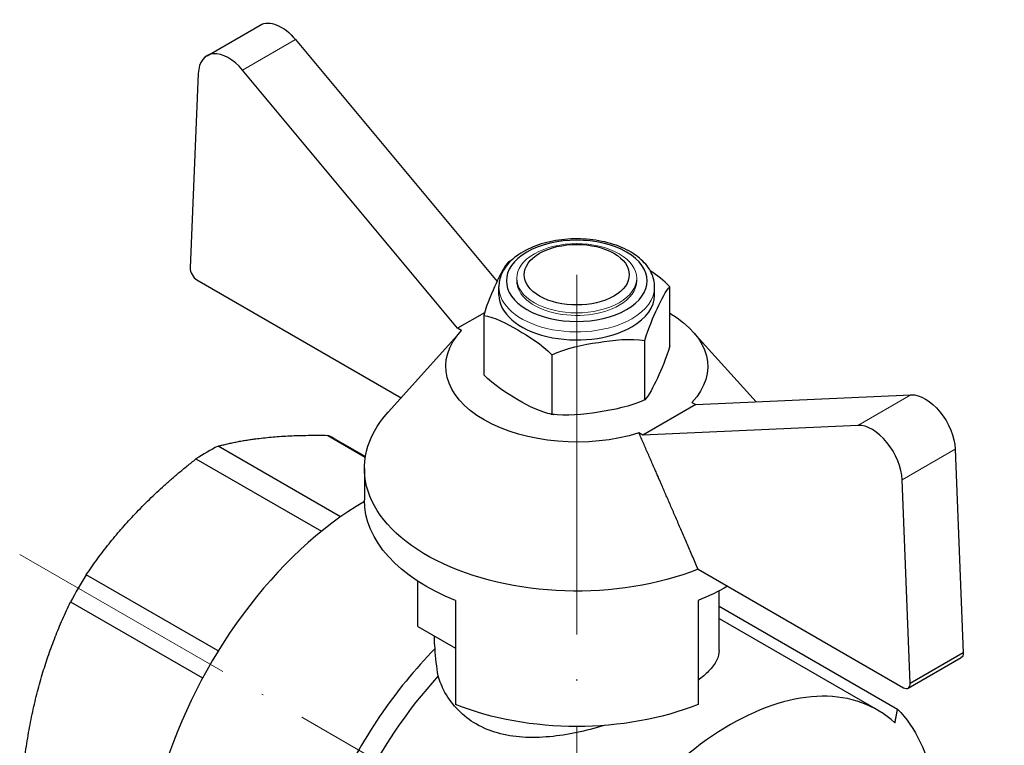
# Model space of a CAD drawing. Units: millimetres. Extents: x 296 to 1286, y 437 to 743.
# Drawn here: x 788 to 854, y 508 to 556 of the extents above; entities that cross this region are included whole.
import ezdxf

# ---------------------------------------------------------------- set-up
doc = ezdxf.new("R2010")
doc.units = ezdxf.units.MM
doc.linetypes.add('ACAD_ISO04W100', pattern=[30, 24, -3, 0, -3])
for name, color, linetype, lineweight in [('Осевая', 1, 'ACAD_ISO04W100', 15), ('Основная толстая', 7, 'Continuous', 30), ('Основная тонкая', 7, 'Continuous', 15), ('Размеры', 7, 'Continuous', 18)]:
    doc.layers.add(name, color=color, linetype=linetype, lineweight=lineweight)

# ---------------------------------------------------------------- blocks, each defined once
blk = doc.blocks.new('*U651')
at = {"layer": 'Осевая', "color": 0, "transparency": 16777216}
blk.add_line((8.795, -5.078), (-56.89, 32.845), dxfattribs=at)
blk = doc.blocks.new('A$C9a47ffe3')
at = {"layer": 'Осевая'}
blk.add_line((0, 40.12), (0, -4.201), dxfattribs=at)
at = {"layer": 'Основная толстая', "color": 0, "linetype": 'Continuous', "extrusion": (-1.11022e-16, 0.816497, 0.57735)}
for p, q in [((-24.664, 54.737), (-21.128, 56.778)), ((-18.76, 55.811), (-5.316, 39.672)), ((-25.248, 53.547), (-25.787, 40.582)), ((-7.945, 36.542), (-22.295, 53.77)), ((-25.334, 39.772), (-11.716, 31.91)), ((-5.196, 38.766), (-5.196, 39.303)), ((5.196, 38.766), (5.196, 39.303)), ((6.209, 35.365), (6.209, 39.318)), ((-6.155, 37.575), (-7.945, 36.542)), ((-6.209, 37.397), (-6.209, 33.444)), ((-7.755, 36.318), (-12.576, 30.953)), ((-7.687, 36.393), (-7.945, 36.542)), ((7.755, 36.318), (11.963, 31.634)), ((4.545, 31.78), (4.545, 35.733)), ((-1.664, 34.773), (-1.664, 30.819)), ((7.687, 31.599), (7.945, 31.45)), ((7.945, 31.45), (22.295, 32.108)), ((7.945, 31.45), (4.41, 29.409)), ((18.76, 30.066), (4.41, 29.409)), ((-16.606, 29.4), (-14.104, 27.955)), ((-16.07, 29.127), (-14.098, 27.989)), ((4.41, 29.409), (4.151, 29.558)), ((-15.763, 23.96), (-23.93, 28.674)), ((25.248, 28.475), (25.787, 14.888)), ((-25.4, 27.825), (-17.034, 22.995)), ((-14.167, 27.187), (-14.167, 25.092)), ((22.252, 12.847), (21.713, 26.434)), ((8.092, 20.473), (21.798, 12.56)), ((-23.918, 15.01), (-32.724, 20.094)), ((-10.607, 16.641), (-10.607, 19.67)), ((9.5, 15.05), (9.5, 19.024)), ((-33.764, 18.293), (-24.958, 13.209)), ((-8.092, 18.378), (-8.092, 11.438)), ((8.092, 18.378), (8.092, 11.438)), ((9.5, 18.003), (21.402, 11.132)), ((9.5, 17.169), (20.062, 11.071)), ((-10.607, 16.641), (-8.092, 15.19)), ((-9.5, 15.916), (-9.5, 16.002)), ((22.119, 12.528), (25.655, 14.57)), ((25.787, 14.888), (22.252, 12.847))]:
    blk.add_line(p, q, dxfattribs=at)
at = {"layer": 'Основная толстая', "color": 0, "linetype": 'Continuous', "extrusion": (-1.35059e-16, 1.78418e-16, -1)}
blk.add_ellipse((-19.711, 54.324), major_axis=(-1.417, 2.454), ratio=0.57735, start_param=0, end_param=1.280286, dxfattribs=at)
at = {"layer": 'Основная толстая', "color": 0, "linetype": 'Continuous'}
for centre, major_axis, start_param, end_param in [((-23.247, 52.283), (-1.417, 2.454), -1.280286, 0.738557), ((0, 39.711), (-4.696, 0), -3.926991, 2.356194), ((0, 40.12), (-3.5, 0), -3.926991, 2.356194), ((-25.334, 40.296), (0.321, -0.556), -2.403035, -0.785398), ((0, 38.766), (-5.196, 0), 0, 2.356194), ((0, 38.766), (5.196, 0), -0.785398, 0), ((19.711, 27.481), (-1.417, 2.454), -2.309354, -0.290511), ((-24.665, 14.24), (8.595, 14.887), 0, 0.060525), ((-24.665, 14.24), (-8.595, -14.887), -2.416719, -2.29567), ((-14.142, 8.165), (-10.309, -17.856), -2.354592, 0), ((-24.665, 14.24), (-8.595, -14.887), -1.631321, -1.510272), ((-4.243, 2.449), (-10.309, -17.856), -1.9909, -1.406584), ((-3.536, 2.041), (-9.809, -16.99), -1.931832, -1.443562), ((10.253, -5.92), (9.809, 16.99), -0.127234, 1.69803), ((21.798, 13.084), (0.321, -0.556), -0.785398, 0.832239)]:
    blk.add_ellipse(centre, major_axis=major_axis, ratio=0.57735, start_param=start_param, end_param=end_param, dxfattribs=at)
at = {"layer": 'Основная толстая', "color": 0, "linetype": 'Continuous', "extrusion": (1.76093e-16, 3.88578e-16, -1)}
blk.add_ellipse((0, 33.996), major_axis=(8.736, 0), ratio=0.57735, start_param=-0.780236, end_param=0.495172, dxfattribs=at)
at = {"layer": 'Основная толстая', "color": 0, "linetype": 'Continuous', "extrusion": (1.97062e-16, 1.66533e-16, -1)}
blk.add_ellipse((0, 33.996), major_axis=(-8.736, 0), ratio=0.57735, start_param=-2.065969, end_param=0.495172, dxfattribs=at)
at = {"layer": 'Основная толстая', "color": 0, "linetype": 'Continuous', "extrusion": (-1.83133e-16, 1.50663e-16, -1)}
blk.add_ellipse((23.247, 29.522), major_axis=(-1.417, 2.454), ratio=0.57735, start_param=0.290511, end_param=2.309354, dxfattribs=at)
at = {"layer": 'Основная толстая', "color": 0, "linetype": 'Continuous', "extrusion": (9.16577e-17, -1.65583e-29, -1)}
blk.add_ellipse((0, 27.187), major_axis=(-14.167, 0), ratio=0.57735, start_param=-2.178795, end_param=0.478503, dxfattribs=at)
at = {"layer": 'Основная толстая', "color": 0, "linetype": 'Continuous', "extrusion": (-1.00081e-16, 2.77556e-16, -1)}
blk.add_ellipse((0, 25.092), major_axis=(-14.167, 0), ratio=0.57735, start_param=-0.962798, end_param=0, dxfattribs=at)
at = {"layer": 'Основная толстая', "color": 0, "linetype": 'Continuous', "extrusion": (2.43602e-16, 3.88578e-16, -1)}
blk.add_ellipse((0, 25.092), major_axis=(-14.167, 0), ratio=0.57735, start_param=-2.360856, end_param=-2.178795, dxfattribs=at)
at = {"layer": 'Основная толстая', "color": 0, "linetype": 'Continuous', "extrusion": (-7.43708e-18, 1.23904e-16, -1)}
blk.add_ellipse((25.334, 15.125), major_axis=(0.321, -0.556), ratio=0.57735, start_param=-0.832239, end_param=0, dxfattribs=at)
at = {"layer": 'Основная толстая', "color": 0, "linetype": 'Continuous', "extrusion": (6.99121e-17, 2.77556e-16, -1)}
blk.add_ellipse((0, 18.151), major_axis=(-14.167, 0), ratio=0.57735, start_param=-2.178795, end_param=-0.962798, dxfattribs=at)
at = {"layer": 'Основная толстая', "color": 0, "linetype": 'Continuous', "extrusion": (1.35059e-16, 1.78418e-16, -1)}
blk.add_ellipse((9.546, -5.511), major_axis=(10.309, 17.856), ratio=0.57735, start_param=0.164212, end_param=0.585025, dxfattribs=at)
at = {"layer": 'Основная толстая', "color": 0, "linetype": 'Continuous'}
for points, knots in [([(5.196, 39.303), (5.196, 39.626), (5.119, 39.948), (4.82, 40.568), (4.59, 40.863), (3.985, 41.415), (3.595, 41.664), (2.706, 42.078), (2.204, 42.239), (1.146, 42.456), (0.592, 42.512), (-0.516, 42.517), (-1.069, 42.466), (-2.126, 42.26), (-2.628, 42.105), (-3.536, 41.699), (-3.941, 41.447), (-4.598, 40.862), (-4.854, 40.53), (-5.132, 39.89), (-5.196, 39.597), (-5.196, 39.303)], [5.497787, 5.497787, 5.497787, 5.497787, 5.768616, 5.768616, 6.06243, 6.06243, 6.390645, 6.390645, 6.727104, 6.727104, 7.061161, 7.061161, 7.393878, 7.393878, 7.727818, 7.727818, 8.064227, 8.064227, 8.393152, 8.393152, 8.63938, 8.63938, 8.63938, 8.63938]), ([(-4.545, 40.982), (-4.796, 40.753), (-5.112, 40.114), (-5.643, 38.969), (-5.959, 38.248), (-6.209, 37.397)], [0.8022464, 0.8022464, 0.8022464, 0.8022464, 1.1102647, 1.1102647, 1.4182831, 1.4182831, 1.4182831, 1.4182831]), ([(4.545, 35.733), (4.796, 36.584), (5.112, 37.305), (5.643, 38.45), (5.959, 39.089), (6.209, 39.318)], [0.8022464, 0.8022464, 0.8022464, 0.8022464, 1.1102647, 1.1102647, 1.4182831, 1.4182831, 1.4182831, 1.4182831]), ([(-6.209, 37.397), (-5.525, 37.313), (-4.662, 36.856), (-3.21, 36.018), (-2.348, 35.479), (-1.664, 34.773)], [0.8022464, 0.8022464, 0.8022464, 0.8022464, 1.1102647, 1.1102647, 1.4182831, 1.4182831, 1.4182831, 1.4182831]), ([(-1.664, 34.773), (-0.729, 35.228), (0.449, 35.452), (2.433, 35.758), (3.61, 35.899), (4.545, 35.733)], [0.8022464, 0.8022464, 0.8022464, 0.8022464, 1.1102647, 1.1102647, 1.4182831, 1.4182831, 1.4182831, 1.4182831]), ([(6.209, 35.365), (5.959, 34.514), (5.643, 33.793), (5.377, 33.22), (5.112, 32.648), (4.796, 32.009), (4.545, 31.78)], [-0.3080184, -0.3080184, -0.3080184, -0.3080184, 0, 0, 0, 0.3080184, 0.3080184, 0.3080184, 0.3080184]), ([(-1.664, 30.819), (-2.348, 30.904), (-3.21, 31.36), (-3.936, 31.779), (-4.662, 32.199), (-5.525, 32.738), (-6.209, 33.444)], [-0.3080184, -0.3080184, -0.3080184, -0.3080184, 0, 0, 0, 0.3080184, 0.3080184, 0.3080184, 0.3080184]), ([(4.545, 31.78), (3.61, 31.324), (2.433, 31.101), (1.441, 30.947), (0.449, 30.794), (-0.729, 30.653), (-1.664, 30.819)], [-0.3080184, -0.3080184, -0.3080184, -0.3080184, 0, 0, 0, 0.3080184, 0.3080184, 0.3080184, 0.3080184]), ([(-1.752, 30.832), (-1.737, 30.83), (-1.722, 30.827), (-1.692, 30.822), (-1.677, 30.82), (-1.646, 30.815), (-1.631, 30.813), (-1.601, 30.808), (-1.585, 30.806), (-1.555, 30.801), (-1.54, 30.799), (-1.525, 30.797)], [3.6481307, 3.6481307, 3.6481307, 3.6481307, 3.6554674, 3.6554674, 3.66280411, 3.66280411, 3.67014082, 3.67014082, 3.67747752, 3.67747752, 3.68481423, 3.68481423, 3.68481423, 3.68481423]), ([(9.5, 15.05), (9.5, 14.619), (9.269, 14.149), (8.594, 13.454), (8.359, 13.249), (8.092, 13.044)], [-2.1870539, -2.1870539, -2.1870539, -2.1870539, -1.8228317, -1.8228317, -1.6755129, -1.6755129, -1.6755129, -1.6755129]), ([(1.827, 10.041), (1.211, 9.852), (0.595, 9.691), (-1.178, 9.317), (-2.438, 9.178), (-4.777, 9.335), (-5.857, 9.64), (-6.718, 10.137), (-7.578, 10.634), (-8.309, 11.374), (-8.98, 12.597), (-9.133, 12.965), (-9.247, 13.341)], [-0.914423, -0.914423, -0.914423, -0.914423, -0.730165, -0.730165, -0.365082, -0.365082, 0, 0, 0, 0.365082, 0.365082, 0.510707, 0.510707, 0.510707, 0.510707])]:
    blk.add_open_spline(points, degree=3, knots=knots, dxfattribs=at)
for points in [[(-4.367, 41.065), (-4.427, 41.038), (-4.487, 41.01), (-4.545, 40.982)], [(6.209, 39.318), (5.814, 39.726), (5.358, 40.079), (4.905, 40.382)], [(-9.451, 15.167), (-9.484, 15.419), (-9.5, 15.67), (-9.5, 15.916)], [(-9.247, 13.341), (-9.338, 13.941), (-9.408, 14.554), (-9.451, 15.167)]]:
    blk.add_open_spline(points, degree=3, dxfattribs=at)
for points, weights in [([(-23.93, 28.674), (-21.014, 29.468), (-16.606, 29.4)], [1, 1.05782544181, 1]), ([(8.092, 20.473), (5.655, 26.136), (4.151, 29.558)], [1, 1.03099527509, 1]), ([(-32.724, 20.094), (-29.808, 24.391), (-25.4, 27.825)], [1, 1.05782544181, 1]), ([(-36.798, 8.085), (-36.027, 13.62), (-33.764, 18.293)], [1, 1.05782544181, 1]), ([(21.228, 10.215), (21.317, 10.659), (21.402, 11.132)], [1.45859133961, 1.43674827001, 1.41387473888])]:
    blk.add_rational_spline(points, weights, degree=2, dxfattribs=at)
at = {"layer": 'Основная тонкая', "color": 0, "linetype": 'Continuous', "extrusion": (-1.11022e-16, 0.816497, 0.57735)}
for p, q in [((-18.76, 55.811), (-22.295, 53.77)), ((-4, 39.711), (-4, 39.884)), ((4, 39.711), (4, 39.884)), ((22.295, 32.108), (18.76, 30.066)), ((25.248, 28.475), (21.713, 26.434))]:
    blk.add_line(p, q, dxfattribs=at)
at = {"layer": 'Основная тонкая', "color": 0, "linetype": 'Continuous'}
for centre, major_axis, start_param, end_param in [((0, 39.884), (-4, 0), -3.926991, 2.356194), ((0, 39.711), (-4, 0), 0, 2.356194), ((0, 39.711), (4, 0), -0.785398, 0), ((0, 39.303), (-5.196, 0), 0, 2.356194), ((0, 39.303), (5.196, 0), -0.785398, 0)]:
    blk.add_ellipse(centre, major_axis=major_axis, ratio=0.57735, start_param=start_param, end_param=end_param, dxfattribs=at)
at = {"layer": 'Осевая'}
blk.add_blockref('*U651', (19.728, -11.39), dxfattribs=at)

msp = doc.modelspace()

# ---------------------------------------------------------------- block references
at = {"layer": 'Размеры', "linetype": 'ByBlock'}
msp.add_blockref('A$C9a47ffe3', (825.28, 499.325), dxfattribs=at)

doc.saveas('drawing.dxf')
